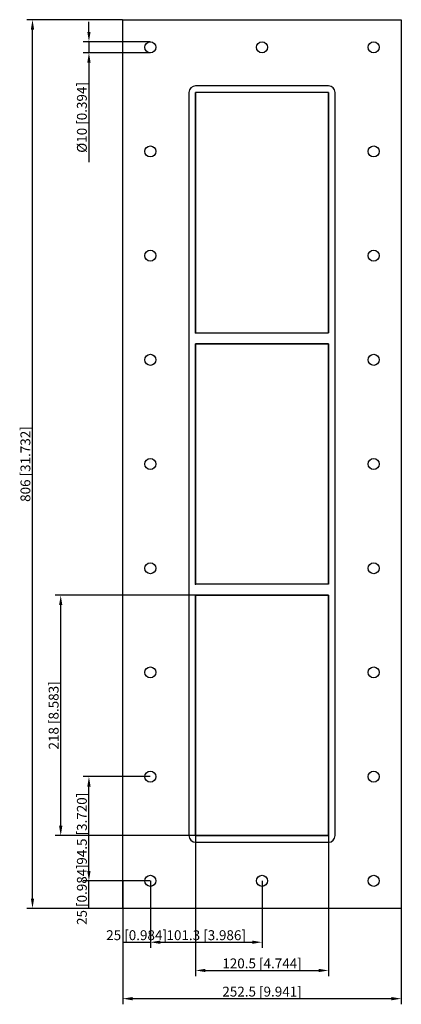
# Model space of a CAD drawing. Units: millimetres. Extents: x -220 to 126, y -490 to 403.
import ezdxf

# ---------------------------------------------------------------- set-up
doc = ezdxf.new("R2010")
doc.units = ezdxf.units.MM
doc.layers.get('0').update_dxf_attribs({"lineweight": 30})
doc.layers.add('DIM', color=3, linetype='Continuous', lineweight=25)

# ---------------------------------------------------------------- blocks, each defined once
blk = doc.blocks.new('info')
blk.add_point((0, 0))
at = {"flags": 1}
for tag, p in [('BRD', (9.47, 2.89, 0)), ('HJD', (9.47, -5.44, 0))]:
    blk.add_attdef(tag, p, '', height=5, dxfattribs=at)
blk = doc.blocks.new('GBEX6+6+6X1')
for p, q in [((-126.25, -403), (-126.25, 403)), ((-126.25, 403), (126.25, 403)), ((126.25, 403), (126.25, -403)), ((60.25, 343), (-60.25, 343)), ((-66.25, 337), (-66.25, -337)), ((60.25, 337), (-60.25, 337)), ((-60.25, 337), (-60.25, 119)), ((-60.25, 337), (-60.25, 119)), ((60.25, 337), (-60.25, 337)), ((60.25, 337), (-60.25, 337)), ((-60.25, 337), (-60.25, 119)), ((-60.25, 119), (-60.25, 337)), ((60.25, 337), (-60.25, 337)), ((-60.25, 337), (-60.25, 119)), ((-60.25, 337), (-60.25, 119)), ((60.25, 119), (60.25, 337)), ((60.25, 119), (60.25, 337)), ((60.25, 337), (60.25, 119)), ((60.25, 119), (60.25, 337)), ((60.25, 119), (60.25, 337)), ((60.25, 119), (60.25, 337)), ((66.25, -337), (66.25, 337)), ((-60.25, 119), (60.25, 119)), ((-60.25, 119), (60.25, 119)), ((-60.25, 119), (60.25, 119)), ((-60.25, 119), (60.25, 119)), ((-60.25, -109), (-60.25, 109)), ((-60.25, 109), (60.25, 109)), ((-60.25, -109), (-60.25, 109)), ((-60.25, 109), (60.25, 109)), ((60.25, 109), (-60.25, 109)), ((-60.25, 109), (-60.25, -109)), ((60.25, 109), (60.25, -109)), ((60.25, 109), (60.25, -109)), ((60.25, -109), (60.25, 109)), ((60.25, -109), (-60.25, -109)), ((60.25, -109), (-60.25, -109)), ((60.25, -119), (-60.25, -119)), ((-60.25, -119), (-60.25, -337)), ((60.25, -119), (-60.25, -119)), ((-60.25, -337), (-60.25, -119)), ((-60.25, -337), (-60.25, -119)), ((60.25, -119), (-60.25, -119)), ((-60.25, -119), (-60.25, -337)), ((-60.25, -337), (-60.25, -119)), ((-60.25, -119), (60.25, -119)), ((-60.25, -119), (-60.25, -337)), ((60.25, -337), (60.25, -119)), ((60.25, -337), (60.25, -119)), ((60.25, -337), (60.25, -119)), ((60.25, -119), (60.25, -337)), ((60.25, -337), (60.25, -119)), ((-60.25, -337), (60.25, -337)), ((60.25, -337), (-60.25, -337)), ((-60.25, -337), (60.25, -337)), ((60.25, -337), (-60.25, -337)), ((-60.25, -337), (60.25, -337)), ((-60.25, -343), (60.25, -343)), ((126.25, -403), (-126.25, -403))]:
    blk.add_line(p, q)
for centre in [(-101.25, 378), (0, 378), (101.25, 378), (-101.25, 283.5), (101.25, 283.5), (-101.25, 189), (101.25, 189), (-101.25, 94.5), (101.25, 94.5), (-101.25, 0), (101.25, 0), (-101.25, -94.5), (101.25, -94.5), (-101.25, -189), (101.25, -189), (-101.25, -283.5), (101.25, -283.5), (-101.25, -378), (0, -378), (101.25, -378)]:
    blk.add_circle(centre, 5)
for centre, start, end in [((-60.25, 337), 90, 180), ((60.25, 337), 0, 90), ((-60.25, -337), 180, 270), ((60.25, -337), 270, 0)]:
    blk.add_arc(centre, 6, start, end)
at = {"layer": 'DIM'}
for p, q in [((-126.41, 403), (-213.25, 403)), ((-208.13, -394.04), (-208.13, 394.04)), ((-156.95, 391.96), (-156.95, 400.91)), ((-101.41, 383), (-162.07, 383)), ((-156.95, 383), (-156.95, 373)), ((-101.41, 373), (-162.07, 373)), ((-156.95, 364.04), (-156.95, 273.64)), ((-60.41, -119), (-187.66, -119)), ((-182.54, -328.04), (-182.54, -127.96)), ((-101.41, -283.5), (-162.07, -283.5)), ((-156.95, -369.04), (-156.95, -292.46)), ((-60.41, -337), (-187.66, -337)), ((-60.25, -337.16), (-60.25, -464.41)), ((60.25, -337.16), (60.25, -464.41)), ((-101.41, -378), (-162.07, -378)), ((-101.41, -378), (-162.07, -378)), ((-156.95, -403), (-156.95, -378)), ((-126.25, -378.16), (-126.25, -438.82)), ((-101.25, -378.16), (-101.25, -438.82)), ((-101.25, -378.16), (-101.25, -438.82)), ((0, -378.16), (0, -438.82)), ((-126.41, -403), (-213.25, -403)), ((-101.41, -403), (-162.07, -403)), ((-126.25, -403.16), (-126.25, -490)), ((126.25, -403.16), (126.25, -490)), ((-126.25, -433.7), (-101.25, -433.7)), ((-92.29, -433.7), (-8.96, -433.7)), ((-51.29, -459.29), (51.29, -459.29)), ((-117.29, -484.88), (117.29, -484.88))]:
    blk.add_line(p, q, dxfattribs=at)
for points in [[(-209.62, 394.04), (-206.64, 394.04), (-208.13, 403)], [(-158.45, 391.96), (-155.46, 391.96), (-156.95, 383)], [(-158.45, 364.04), (-155.46, 364.04), (-156.95, 373)], [(-184.03, -127.96), (-181.05, -127.96), (-182.54, -119)], [(-158.45, -292.46), (-155.46, -292.46), (-156.95, -283.5)], [(-184.03, -328.04), (-181.05, -328.04), (-182.54, -337)], [(-158.45, -369.04), (-155.46, -369.04), (-156.95, -378)], [(-209.62, -394.04), (-206.64, -394.04), (-208.13, -403)], [(-92.29, -432.21), (-92.29, -435.2), (-101.25, -433.7)], [(-8.96, -432.21), (-8.96, -435.2), (0, -433.7)], [(-51.29, -457.8), (-51.29, -460.78), (-60.25, -459.29)], [(51.29, -457.8), (51.29, -460.78), (60.25, -459.29)], [(-117.29, -483.39), (-117.29, -486.37), (-126.25, -484.88)], [(117.29, -483.39), (117.29, -486.37), (126.25, -484.88)]]:
    blk.add_solid(points, dxfattribs=at)
for p in [(-60.25, 119), (-60.25, -109), (-60.25, -337)]:
    blk.add_blockref('info', p)
at = {"layer": 'DIM', "color": 2, "char_height": 8.9555, "attachment_point": 5, "rotation": 90}
for s, insert in [('\\A1;%%c10 [0.394]', (-163.35, 314.36)), ('\\A1;806 [31.732]', (-214.53, 0)), ('\\A1;218 [8.583]', (-188.94, -228)), ('\\A1;94.5 [3.720]', (-163.35, -330.75)), ('\\A1;25 [0.984]', (-163.35, -390.5))]:
    blk.add_mtext(s, dxfattribs=dict(at, insert=insert))
at = {"layer": 'DIM', "color": 2, "char_height": 8.9555, "attachment_point": 5}
for s, insert in [('\\A1;25 [0.984]', (-113.75, -427.31)), ('\\A1;101.3 [3.986]', (-50.62, -427.31)), ('\\A1;120.5 [4.744]', (0, -452.89)), ('\\A1;252.5 [9.941]', (0, -478.48))]:
    blk.add_mtext(s, dxfattribs=dict(at, insert=insert))

msp = doc.modelspace()

# ---------------------------------------------------------------- block references
msp.add_blockref('GBEX6+6+6X1', (0, 0))

doc.saveas('drawing.dxf')
